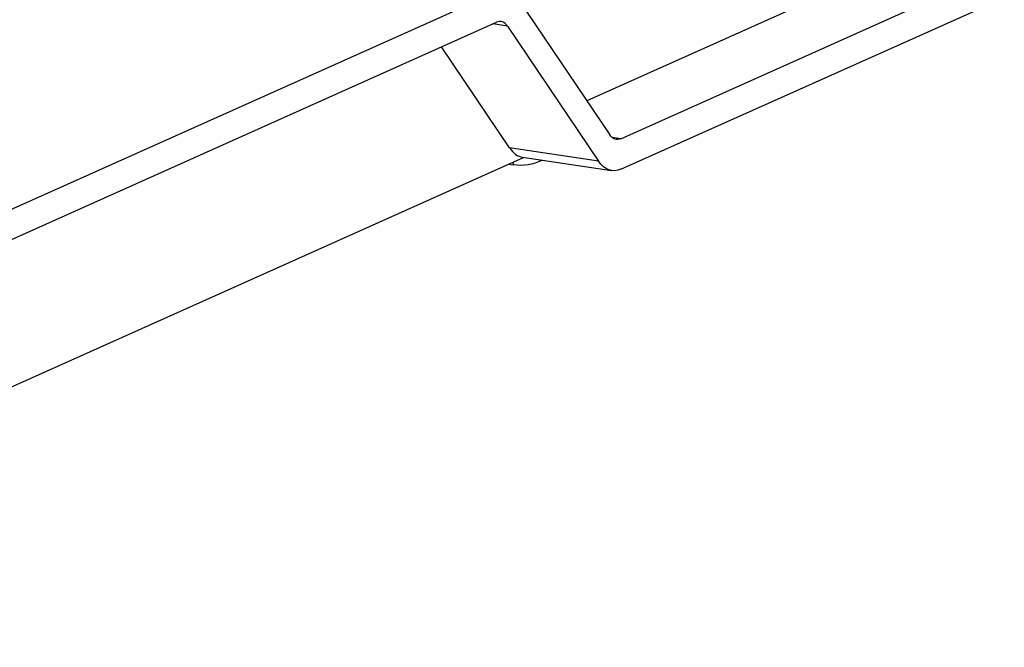
# Model space of a CAD drawing. Units: millimetres. Extents: x -546 to 3094, y -661 to 207.
# Drawn here: x 2997 to 3091, y -521 to -461 of the extents above; entities that cross this region are included whole.
import ezdxf

# ---------------------------------------------------------------- set-up
doc = ezdxf.new("R2010")
doc.units = ezdxf.units.MM
doc.layers.add('02-Rigging 2D', color=6, linetype='Continuous')

msp = doc.modelspace()

# ---------------------------------------------------------------- linework, layer by layer
at = {"layer": '02-Rigging 2D', "color": 241}
for p, q in [((3082.633, -454.803), (3051.326, -468.838)), ((3054.574, -472.455), (3091.12, -456.071)), ((2948.952, -500.485), (3042.71, -458.455)), ((3054.574, -475.352), (3091.12, -458.969)), ((3044.831, -459.201), (3053.513, -472.081)), ((2948.952, -503.383), (3042.71, -461.352)), ((3043.77, -461.726), (3042.35, -461.513)), ((3043.77, -461.726), (3052.452, -474.606)), ((3043.965, -473.338), (3037.47, -463.701)), ((3054.574, -472.455), (3053.727, -472.328)), ((3052.452, -474.606), (3043.965, -473.338)), ((2941.064, -520.958), (3045.287, -474.236)), ((3043.841, -474.884), (3044.301, -474.952)), ((3044.301, -474.677), (3044.301, -474.952)), ((3045.2, -474.223), (3053.687, -475.491)), ((3046.756, -474.632), (3047.051, -474.499))]:
    msp.add_line(p, q, dxfattribs=at)
for centre, major_axis, end_param in [((3042.71, -464.25), (0.443, 2.967), 0.300059), ((3046.087, -468.289), (-0.887, -5.934), 0)]:
    msp.add_ellipse(centre, major_axis=major_axis, ratio=0.482963, start_param=-0.485339, end_param=end_param, dxfattribs=at)
at = {"layer": '02-Rigging 2D', "color": 241, "extrusion": (0, 0, -1)}
for centre, major_axis, ratio, start_param, end_param in [((3054.574, -469.557), (-0.443, -2.967), 0.482963, -0.300059, 0.485339), ((3044.301, -469.157), (2.454, -5.475), 0.836516, -0.061057, 0.491952), ((3054.574, -469.557), (-0.887, -5.934), 0.482963, -0.300059, 0.485339)]:
    msp.add_ellipse(centre, major_axis=major_axis, ratio=ratio, start_param=start_param, end_param=end_param, dxfattribs=at)

doc.saveas('drawing.dxf')
